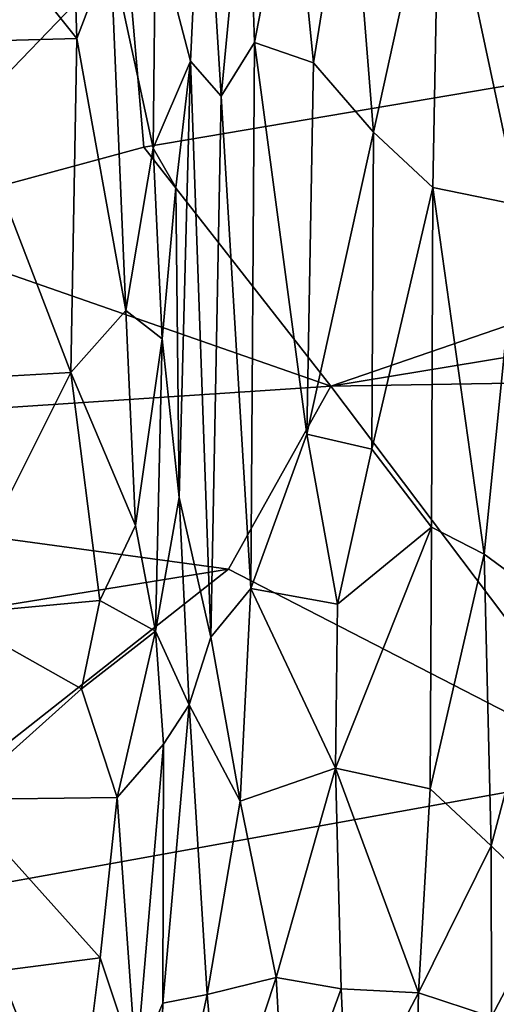
# Model space of a CAD drawing. Extents: x -2.33 to 2.18, y -6.92 to -1.26.
# Drawn here: x -1.48 to -0.96, y -5.54 to -4.48 of the extents above; entities that cross this region are included whole.
import ezdxf

# ---------------------------------------------------------------- set-up
doc = ezdxf.new("R2010")
doc.units = 0
doc.header["$MEASUREMENT"] = 0
doc.layers.add('1', color=7, linetype='CONTINUOUS')

msp = doc.modelspace()

# ---------------------------------------------------------------- linework, layer by layer
at = {"layer": '1', "color": 7}
for points in [[(-1.428343, -4.160723, 5.851887), (-1.417231, -4.495477, 5.960158), (-1.607151, -4.259367, 5.879351)], [(-1.417231, -4.495477, 5.960158), (-1.428343, -4.160723, 5.851887), (-1.380923, -4.400279, 5.941408)], [(-1.332021, -4.375189, 5.982228), (-1.28074, -4.237417, 6.012646), (-1.29406, -4.520225, 6.146942)], [(-1.260845, -4.558026, 6.212501), (-1.29406, -4.520225, 6.146942), (-1.28074, -4.237417, 6.012646)], [(-1.260845, -4.558026, 6.212501), (-1.28074, -4.237417, 6.012646), (-1.232744, -4.261516, 6.082565)], [(-1.561628, -4.499628, 5.957069), (-1.607151, -4.259367, 5.879351), (-1.417231, -4.495477, 5.960158)], [(-1.224922, -4.499843, 6.209817), (-1.260845, -4.558026, 6.212501), (-1.232744, -4.261516, 6.082565)], [(-1.183902, -4.289413, 6.126316), (-1.224922, -4.499843, 6.209817), (-1.232744, -4.261516, 6.082565)], [(-1.024547, -4.271747, 6.127757), (-1.096134, -4.596994, 6.302573), (-1.121711, -4.275764, 6.13307)], [(-1.024547, -4.271747, 6.127757), (-1.031683, -4.656895, 6.338133), (-1.096134, -4.596994, 6.302573)], [(-1.024547, -4.271747, 6.127757), (-0.938206, -4.675915, 6.309046), (-1.031683, -4.656895, 6.338133)], [(-1.024547, -4.271747, 6.127757), (-0.957499, -4.301414, 6.117001), (-0.938206, -4.675915, 6.309046)], [(-1.161132, -4.521789, 6.250751), (-1.183902, -4.289413, 6.126316), (-1.121711, -4.275764, 6.13307)], [(-1.121711, -4.275764, 6.13307), (-1.096134, -4.596994, 6.302573), (-1.161132, -4.521789, 6.250751)], [(0.542146, -4.293682, 11.023401), (-1.363349, -4.399341, 11.021859), (-1.344926, -4.613153, 11.022875)], [(0.542146, -4.293682, 11.023401), (-1.344926, -4.613153, 11.022875), (-1.142013, -4.871848, 11.019625)], [(-1.183902, -4.289413, 6.126316), (-1.161132, -4.521789, 6.250751), (-1.224922, -4.499843, 6.209817)], [(-1.142013, -4.871848, 11.019625), (0.544769, -4.594095, 11.020027), (0.542146, -4.293682, 11.023401)], [(-1.380923, -4.400279, 5.941408), (-1.332021, -4.375189, 5.982228), (-1.334765, -4.614398, 6.060987)], [(-1.29406, -4.520225, 6.146942), (-1.334765, -4.614398, 6.060987), (-1.332021, -4.375189, 5.982228)], [(-1.363349, -4.399341, 11.021859), (-1.830505, -4.43068, 11.014758), (-1.648827, -4.695379, 11.017354)], [(-1.648827, -4.695379, 11.017354), (-1.344926, -4.613153, 11.022875), (-1.363349, -4.399341, 11.021859)], [(-1.417231, -4.495477, 5.960158), (-1.380923, -4.400279, 5.941408), (-1.364219, -4.790047, 6.106692)], [(-1.364219, -4.790047, 6.106692), (-1.380923, -4.400279, 5.941408), (-1.334765, -4.614398, 6.060987)], [(-1.561628, -4.499628, 5.957069), (-1.417231, -4.495477, 5.960158), (-1.423829, -4.857045, 6.123288)], [(-1.417231, -4.495477, 5.960158), (-1.364219, -4.790047, 6.106692), (-1.423829, -4.857045, 6.123288)], [(-1.423829, -4.857045, 6.123288), (-1.601188, -4.867237, 6.124276), (-1.561628, -4.499628, 5.957069)], [(-1.224922, -4.499843, 6.209817), (-1.229041, -5.09073, 6.545499), (-1.260845, -4.558026, 6.212501)], [(-1.168015, -4.923666, 6.477087), (-1.229041, -5.09073, 6.545499), (-1.224922, -4.499843, 6.209817)], [(-1.161132, -4.521789, 6.250751), (-1.168015, -4.923666, 6.477087), (-1.224922, -4.499843, 6.209817)], [(-1.29406, -4.520225, 6.146942), (-1.310266, -4.656963, 6.183825), (-1.334765, -4.614398, 6.060987)], [(-1.310266, -4.656963, 6.183825), (-1.29406, -4.520225, 6.146942), (-1.306658, -4.992463, 6.38199)], [(-1.306658, -4.992463, 6.38199), (-1.29406, -4.520225, 6.146942), (-1.272379, -5.14361, 6.53493)], [(-1.272379, -5.14361, 6.53493), (-1.29406, -4.520225, 6.146942), (-1.260845, -4.558026, 6.212501)], [(-1.096134, -4.596994, 6.302573), (-1.168015, -4.923666, 6.477087), (-1.161132, -4.521789, 6.250751)], [(-1.260845, -4.558026, 6.212501), (-1.229041, -5.09073, 6.545499), (-1.272379, -5.14361, 6.53493)], [(-1.168015, -4.923666, 6.477087), (-1.096134, -4.596994, 6.302573), (-1.09778, -4.939881, 6.505057)], [(0.544769, -4.594095, 11.020027), (-1.142013, -4.871848, 11.019625), (0.034473, -4.852229, 11.02099)], [(-1.096134, -4.596994, 6.302573), (-1.031683, -4.656895, 6.338133), (-1.09778, -4.939881, 6.505057)], [(-1.344926, -4.613153, 11.022875), (-1.648827, -4.695379, 11.017354), (-1.142013, -4.871848, 11.019625)], [(-1.364219, -4.790047, 6.106692), (-1.334765, -4.614398, 6.060987), (-1.324986, -4.820788, 6.171632)], [(-1.324986, -4.820788, 6.171632), (-1.334765, -4.614398, 6.060987), (-1.310266, -4.656963, 6.183825)], [(-1.306658, -4.992463, 6.38199), (-1.324986, -4.820788, 6.171632), (-1.310266, -4.656963, 6.183825)], [(-1.09778, -4.939881, 6.505057), (-1.031683, -4.656895, 6.338133), (-1.03294, -5.024416, 6.558442)], [(-1.03294, -5.024416, 6.558442), (-1.031683, -4.656895, 6.338133), (-0.976001, -5.053507, 6.55247)], [(-0.976001, -5.053507, 6.55247), (-1.031683, -4.656895, 6.338133), (-0.938206, -4.675915, 6.309046)], [(-0.89941, -5.109847, 6.524813), (-0.976001, -5.053507, 6.55247), (-0.938206, -4.675915, 6.309046)], [(-2.198696, -4.94164, 11.011079), (-1.142013, -4.871848, 11.019625), (-1.648827, -4.695379, 11.017354)], [(-1.353703, -5.022813, 6.240241), (-1.423829, -4.857045, 6.123288), (-1.364219, -4.790047, 6.106692)], [(-1.324986, -4.820788, 6.171632), (-1.353703, -5.022813, 6.240241), (-1.364219, -4.790047, 6.106692)], [(-1.324986, -4.820788, 6.171632), (-1.332232, -5.136993, 6.347395), (-1.353703, -5.022813, 6.240241)], [(-1.332232, -5.136993, 6.347395), (-1.324986, -4.820788, 6.171632), (-1.306658, -4.992463, 6.38199)], [(-1.423829, -4.857045, 6.123288), (-1.555511, -5.118839, 6.265806), (-1.601188, -4.867237, 6.124276)], [(-1.392337, -5.103718, 6.271597), (-1.555511, -5.118839, 6.265806), (-1.423829, -4.857045, 6.123288)], [(-1.353703, -5.022813, 6.240241), (-1.392337, -5.103718, 6.271597), (-1.423829, -4.857045, 6.123288)], [(-0.827436, -5.288774, 11.018749), (0.034473, -4.852229, 11.02099), (-1.142013, -4.871848, 11.019625)], [(-2.198696, -4.94164, 11.011079), (-1.253025, -5.069801, 11.020241), (-1.142013, -4.871848, 11.019625)], [(-1.142013, -4.871848, 11.019625), (-1.253025, -5.069801, 11.020241), (-0.827436, -5.288774, 11.018749)], [(-1.229041, -5.09073, 6.545499), (-1.168015, -4.923666, 6.477087), (-1.134963, -5.107588, 6.607694)], [(-1.168015, -4.923666, 6.477087), (-1.09778, -4.939881, 6.505057), (-1.134963, -5.107588, 6.607694)], [(-2.198696, -4.94164, 11.011079), (-2.205565, -5.223734, 11.014677), (-1.253025, -5.069801, 11.020241)], [(-1.134963, -5.107588, 6.607694), (-1.09778, -4.939881, 6.505057), (-1.03294, -5.024416, 6.558442)], [(-1.306658, -4.992463, 6.38199), (-1.29577, -5.216809, 6.534114), (-1.332232, -5.136993, 6.347395)], [(-1.272379, -5.14361, 6.53493), (-1.29577, -5.216809, 6.534114), (-1.306658, -4.992463, 6.38199)], [(-1.392337, -5.103718, 6.271597), (-1.353703, -5.022813, 6.240241), (-1.332232, -5.136993, 6.347395)], [(-1.03294, -5.024416, 6.558442), (-1.137192, -5.285301, 6.744132), (-1.134963, -5.107588, 6.607694)], [(-1.03294, -5.024416, 6.558442), (-1.034514, -5.307742, 6.767637), (-1.137192, -5.285301, 6.744132)], [(-0.976001, -5.053507, 6.55247), (-1.034514, -5.307742, 6.767637), (-1.03294, -5.024416, 6.558442)], [(-0.968578, -5.369296, 6.77824), (-1.034514, -5.307742, 6.767637), (-0.976001, -5.053507, 6.55247)], [(-0.89941, -5.109847, 6.524813), (-0.968578, -5.369296, 6.77824), (-0.976001, -5.053507, 6.55247)], [(-1.740245, -5.453385, 11.013474), (-1.253025, -5.069801, 11.020241), (-2.205565, -5.223734, 11.014677)], [(-1.253025, -5.069801, 11.020241), (-1.740245, -5.453385, 11.013474), (-0.827436, -5.288774, 11.018749)], [(-1.272379, -5.14361, 6.53493), (-1.229041, -5.09073, 6.545499), (-1.240591, -5.321006, 6.702092)], [(-1.229041, -5.09073, 6.545499), (-1.137192, -5.285301, 6.744132), (-1.240591, -5.321006, 6.702092)], [(-1.134963, -5.107588, 6.607694), (-1.137192, -5.285301, 6.744132), (-1.229041, -5.09073, 6.545499)], [(-1.392337, -5.103718, 6.271597), (-1.412471, -5.199391, 6.341592), (-1.555511, -5.118839, 6.265806)], [(-1.392337, -5.103718, 6.271597), (-1.332232, -5.136993, 6.347395), (-1.412471, -5.199391, 6.341592)], [(-0.89941, -5.109847, 6.524813), (-0.903927, -5.432146, 6.758594), (-0.968578, -5.369296, 6.77824)], [(-1.546155, -5.319318, 6.40142), (-1.555511, -5.118839, 6.265806), (-1.412471, -5.199391, 6.341592)], [(-1.373767, -5.316874, 6.421782), (-1.412471, -5.199391, 6.341592), (-1.332232, -5.136993, 6.347395)], [(-1.332232, -5.136993, 6.347395), (-1.323532, -5.259419, 6.444778), (-1.373767, -5.316874, 6.421782)], [(-1.29577, -5.216809, 6.534114), (-1.323532, -5.259419, 6.444778), (-1.332232, -5.136993, 6.347395)], [(-1.29577, -5.216809, 6.534114), (-1.272379, -5.14361, 6.53493), (-1.240591, -5.321006, 6.702092)], [(-1.412471, -5.199391, 6.341592), (-1.373767, -5.316874, 6.421782), (-1.546155, -5.319318, 6.40142)], [(-1.29577, -5.216809, 6.534114), (-1.276035, -5.530122, 6.808656), (-1.324366, -5.539378, 6.669884)], [(-1.29577, -5.216809, 6.534114), (-1.324366, -5.539378, 6.669884), (-1.323532, -5.259419, 6.444778)], [(-1.29577, -5.216809, 6.534114), (-1.240591, -5.321006, 6.702092), (-1.276035, -5.530122, 6.808656)], [(-1.373767, -5.316874, 6.421782), (-1.323532, -5.259419, 6.444778), (-1.353135, -5.60704, 6.677143)], [(-1.324366, -5.539378, 6.669884), (-1.353135, -5.60704, 6.677143), (-1.323532, -5.259419, 6.444778)], [(-0.827436, -5.288774, 11.018749), (-1.740245, -5.453385, 11.013474), (-0.957189, -5.769319, 11.015817)], [(-1.201516, -5.511853, 6.890031), (-1.240591, -5.321006, 6.702092), (-1.137192, -5.285301, 6.744132)], [(-1.130837, -5.523921, 6.942617), (-1.201516, -5.511853, 6.890031), (-1.137192, -5.285301, 6.744132)], [(-1.047186, -5.528473, 6.954472), (-1.137192, -5.285301, 6.744132), (-1.034514, -5.307742, 6.767637)], [(-1.047186, -5.528473, 6.954472), (-1.130837, -5.523921, 6.942617), (-1.137192, -5.285301, 6.744132)], [(-1.392256, -5.490622, 6.554741), (-1.546155, -5.319318, 6.40142), (-1.373767, -5.316874, 6.421782)], [(-1.373767, -5.316874, 6.421782), (-1.353135, -5.60704, 6.677143), (-1.392256, -5.490622, 6.554741)], [(-1.034514, -5.307742, 6.767637), (-0.968578, -5.369296, 6.77824), (-1.047186, -5.528473, 6.954472)], [(-1.501533, -5.504514, 6.545689), (-1.546155, -5.319318, 6.40142), (-1.392256, -5.490622, 6.554741)], [(-1.240591, -5.321006, 6.702092), (-1.201516, -5.511853, 6.890031), (-1.276035, -5.530122, 6.808656)], [(-0.968255, -5.554261, 6.93767), (-1.047186, -5.528473, 6.954472), (-0.968578, -5.369296, 6.77824)], [(-0.968255, -5.554261, 6.93767), (-0.968578, -5.369296, 6.77824), (-0.903927, -5.432146, 6.758594)], [(-0.903927, -5.432146, 6.758594), (-0.913104, -5.618736, 6.928197), (-0.968255, -5.554261, 6.93767)], [(-1.740245, -5.453385, 11.013474), (-1.866467, -5.776405, 11.013402), (-0.957189, -5.769319, 11.015817)], [(-1.392256, -5.490622, 6.554741), (-1.41954, -5.709919, 6.734891), (-1.501533, -5.504514, 6.545689)], [(-1.392256, -5.490622, 6.554741), (-1.353135, -5.60704, 6.677143), (-1.41954, -5.709919, 6.734891)], [(-1.501533, -5.504514, 6.545689), (-1.41954, -5.709919, 6.734891), (-1.612147, -5.649122, 6.666831)], [(-1.276035, -5.530122, 6.808656), (-1.201516, -5.511853, 6.890031), (-1.261842, -5.694339, 6.992571)], [(-1.261842, -5.694339, 6.992571), (-1.201516, -5.511853, 6.890031), (-1.191823, -5.689127, 7.090967)], [(-1.191823, -5.689127, 7.090967), (-1.201516, -5.511853, 6.890031), (-1.130837, -5.523921, 6.942617)], [(-1.130837, -5.523921, 6.942617), (-1.124005, -5.674391, 7.12078), (-1.191823, -5.689127, 7.090967)], [(-1.130837, -5.523921, 6.942617), (-1.047186, -5.528473, 6.954472), (-1.124005, -5.674391, 7.12078)], [(-1.047186, -5.528473, 6.954472), (-1.050808, -5.668216, 7.118378), (-1.124005, -5.674391, 7.12078)], [(-1.050808, -5.668216, 7.118378), (-1.047186, -5.528473, 6.954472), (-0.968255, -5.554261, 6.93767)], [(-1.353135, -5.60704, 6.677143), (-1.324366, -5.539378, 6.669884), (-1.330796, -5.780908, 6.881068)], [(-1.261842, -5.694339, 6.992571), (-1.330796, -5.780908, 6.881068), (-1.276035, -5.530122, 6.808656)], [(-1.324366, -5.539378, 6.669884), (-1.276035, -5.530122, 6.808656), (-1.330796, -5.780908, 6.881068)]]:
    msp.add_3dface(points, dxfattribs=at)

doc.saveas('drawing.dxf')
